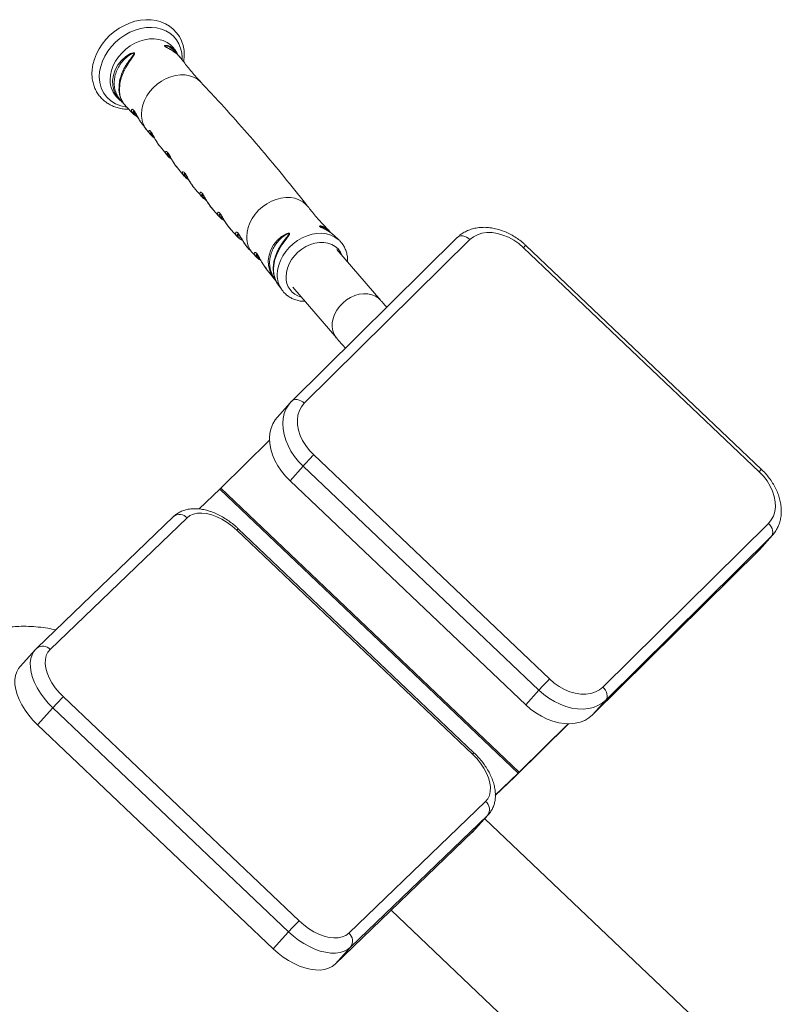
# Paper-space layout '_Триметрия' of a CAD drawing. Units: millimetres. Extents: x -614 to 524, y -568 to 915.
# Drawn here: x -357 to -6, y 461 to 915 of the extents above; entities that cross this region are included whole.
import ezdxf

# ---------------------------------------------------------------- set-up
doc = ezdxf.new("R2010")
doc.units = ezdxf.units.MM

psp = doc.layouts.new('_Триметрия')

# ---------------------------------------------------------------- linework, layer by layer
at = {"color": 7, "linetype": 'Continuous', "lineweight": 15}
for p, q in [((-284.95, 900.08), (-285.85, 901.37)), ((-285.05, 899.99), (-284.91, 899.83)), ((-312.08, 878.82), (-310.82, 877.63)), ((-310.43, 877.32), (-309.42, 876.54)), ((-308.54, 875.42), (-305.01, 871.72)), ((-300.11, 865.99), (-298.92, 864.46)), ((-292.45, 856.43), (-289.37, 852.59)), ((-284.55, 846.73), (-281.44, 843.01)), ((-276.51, 837.14), (-273.39, 833.54)), ((-259.89, 818.31), (-256.88, 814.97)), ((-217.6, 819.03), (-217.37, 818.91)), ((-216.16, 818.31), (-216.97, 818.73)), ((-213.88, 816.83), (-214.74, 817.87)), ((-232.02, 739.06), (-155.54, 814.62)), ((-149.7, 813.68), (-226.07, 738.23)), ((-210.15, 813.52), (-212.54, 815.79)), ((-209.99, 813.36), (-210.15, 813.51)), ((-251.37, 809.09), (-249.68, 807.28)), ((-190.81, 785.65), (-211.05, 809.2)), ((-16.36, 706.68), (-125.03, 809.97)), ((-15.24, 707.7), (-123.91, 810.98)), ((-249.73, 807.23), (-248.34, 805.78)), ((-243.6, 800.25), (-240.42, 796.17)), ((-236.61, 790.77), (-236.44, 790.53)), ((-231.37, 791.74), (-211.14, 768.19)), ((-232.58, 738.47), (-238.62, 731.67)), ((-231.91, 739.18), (-232.54, 738.49)), ((-242.07, 721.29), (-264.6, 699.03)), ((-221.76, 714.4), (-113.09, 611.12)), ((-226.63, 709.28), (-232.67, 702.48)), ((-117.96, 605.99), (-226.63, 709.28)), ((-232.67, 702.48), (-124, 599.2)), ((-265.05, 698.59), (-274.49, 689.51)), ((-127.4, 567.77), (-265.05, 698.59)), ((-126.95, 568.2), (-264.6, 699.03)), ((-286.35, 686.04), (-349.45, 625.35)), ((-280.15, 685.45), (-343.26, 624.76)), ((-88.42, 607.41), (-12.05, 682.85)), ((-148.58, 576.49), (-257.25, 679.77)), ((-147.86, 577.1), (-256.53, 680.38)), ((-10.75, 676.8), (-87.12, 601.35)), ((-10.75, 676.8), (-16.79, 670.01)), ((-16.22, 670.61), (-10.18, 677.4)), ((-93.16, 594.56), (-16.22, 670.61)), ((-350.01, 624.78), (-357.11, 616.95)), ((-349.45, 625.35), (-349.99, 624.78)), ((-117.96, 605.99), (-124, 599.2)), ((-337.18, 602.9), (-228.51, 499.61)), ((-87.12, 601.35), (-93.16, 594.56)), ((-342.02, 597.86), (-349.11, 590.04)), ((-233.35, 494.58), (-342.02, 597.86)), ((-104.23, 590.46), (-128.35, 566.64)), ((-104.42, 590.46), (-126.95, 568.2)), ((-349.11, 590.04), (-240.44, 486.76)), ((-127.4, 567.77), (-138, 557.58)), ((-129.04, 565.96), (-127.4, 567.77)), ((-126.95, 568.2), (-128.35, 566.64)), ((-129.04, 565.96), (-138, 557.34)), ((-205.61, 493.93), (-142.5, 554.62)), ((-141.61, 548.17), (-204.72, 487.48)), ((-141.61, 548.17), (-148.71, 540.35)), ((-148.3, 540.76), (-141.21, 548.59)), ((-42.71, 451.48), (-142.91, 546.71)), ((-211.81, 479.66), (-148.3, 540.76)), ((-186, 504.48), (-84.25, 407.77)), ((-233.35, 494.58), (-240.44, 486.76)), ((-204.72, 487.48), (-211.81, 479.66))]:
    psp.add_line(p, q, dxfattribs=at)
at = {"color": 8, "linetype": 'Continuous', "lineweight": 15}
for p, q in [((-10.21, 677.37), (-10.75, 676.8)), ((-141.21, 548.58), (-141.61, 548.17))]:
    psp.add_line(p, q, dxfattribs=at)
at = {"color": 7, "linetype": 'Continuous', "lineweight": 15, "flags": 128}
for points in [[(-281.66, 895.61), (-281.59, 896.01), (-281.41, 898.44), (-281.54, 900.82), (-281.97, 903.11), (-282.7, 905.27), (-283.7, 907.27), (-284.97, 909.09), (-286.47, 910.69), (-288.19, 912.07), (-290.1, 913.21), (-292.18, 914.08), (-294.41, 914.69), (-296.75, 915.03), (-299.18, 915.07), (-301.66, 914.84), (-304.16, 914.32), (-306.64, 913.53), (-309.06, 912.47), (-311.4, 911.16), (-313.62, 909.62), (-315.69, 907.88), (-317.59, 905.94), (-319.28, 903.85), (-320.74, 901.62), (-321.95, 899.28), (-322.89, 896.88), (-323.55, 894.43), (-323.91, 891.98), (-323.99, 890.28), (-323.99, 890.28)], [(-125.03, 809.97), (-127.19, 811.82), (-129.52, 813.44), (-131.97, 814.78), (-134.48, 815.81), (-137, 816.53), (-139.49, 816.9), (-141.89, 816.93), (-144.16, 816.61), (-146.24, 815.95), (-148.1, 814.97), (-149.7, 813.68)], [(-226.07, 738.23), (-227.37, 736.66), (-228.35, 734.84), (-228.99, 732.81), (-229.27, 730.61), (-229.2, 728.28), (-228.76, 725.88), (-227.98, 723.45), (-226.86, 721.03), (-225.43, 718.69), (-223.72, 716.47), (-221.76, 714.4)], [(-238.62, 731.67), (-239.46, 730.63), (-240.58, 728.76), (-241.39, 726.7), (-241.9, 724.46), (-242.08, 722.08), (-241.94, 719.61), (-241.48, 717.06), (-240.71, 714.49), (-239.63, 711.92), (-238.27, 709.41), (-236.64, 706.97), (-234.76, 704.65), (-232.67, 702.48)], [(-12.05, 682.85), (-10.75, 684.42), (-9.77, 686.24), (-9.13, 688.28), (-8.84, 690.48), (-8.92, 692.8), (-9.36, 695.21), (-10.14, 697.64), (-11.26, 700.05), (-12.69, 702.4), (-14.4, 704.62), (-16.36, 706.68)], [(-257.25, 679.77), (-259.4, 681.65), (-261.67, 683.32), (-264.03, 684.76), (-266.42, 685.93), (-268.79, 686.81), (-271.1, 687.38), (-273.3, 687.64), (-275.35, 687.56), (-277.19, 687.17), (-278.81, 686.46), (-280.15, 685.45)], [(-12.05, 682.85), (-11.39, 682.13), (-10.84, 681.34), (-10.43, 680.5), (-10.17, 679.65), (-10.07, 678.83), (-10.14, 678.06), (-10.37, 677.37), (-10.75, 676.8)], [(-343.26, 624.76), (-344.31, 623.47), (-345.04, 621.92), (-345.44, 620.15), (-345.51, 618.2), (-345.23, 616.1), (-344.62, 613.89), (-343.68, 611.63), (-342.44, 609.35), (-340.92, 607.1), (-339.16, 604.94), (-337.18, 602.9)], [(-357.11, 616.95), (-357.84, 616.02), (-358.7, 614.45), (-359.26, 612.66), (-359.52, 610.7), (-359.48, 608.58), (-359.13, 606.33), (-358.48, 604), (-357.54, 601.61), (-356.33, 599.2), (-354.85, 596.8), (-353.14, 594.45), (-351.22, 592.19), (-349.11, 590.04)], [(-113.09, 611.12), (-110.93, 609.26), (-108.6, 607.65), (-106.15, 606.31), (-103.64, 605.27), (-101.12, 604.56), (-98.63, 604.19), (-96.23, 604.16), (-93.96, 604.48), (-91.88, 605.13), (-90.02, 606.12), (-88.42, 607.41)], [(-87.12, 601.35), (-88.79, 599.96), (-90.69, 598.85), (-92.81, 598.01), (-95.11, 597.48), (-97.56, 597.26), (-100.12, 597.35), (-102.75, 597.74), (-105.42, 598.44), (-108.09, 599.44), (-110.71, 600.71), (-113.26, 602.24), (-115.68, 604.01), (-117.96, 605.99)], [(-87.12, 601.35), (-86.74, 601.93), (-86.51, 602.62), (-86.44, 603.39), (-86.54, 604.21), (-86.8, 605.06), (-87.21, 605.89), (-87.76, 606.69), (-88.42, 607.41)], [(-124, 599.2), (-121.73, 597.22), (-119.3, 595.45), (-116.75, 593.92), (-114.13, 592.64), (-111.46, 591.65), (-108.79, 590.95), (-106.16, 590.55), (-103.6, 590.47), (-101.15, 590.69), (-98.85, 591.22), (-96.73, 592.05), (-94.83, 593.17), (-93.16, 594.56)], [(-142.5, 554.62), (-141.45, 555.92), (-140.72, 557.46), (-140.32, 559.23), (-140.25, 561.18), (-140.53, 563.29), (-141.14, 565.49), (-142.08, 567.76), (-143.32, 570.03), (-144.84, 572.28), (-146.6, 574.44), (-148.58, 576.49)], [(-228.51, 499.61), (-226.36, 497.74), (-224.09, 496.06), (-221.73, 494.62), (-219.34, 493.45), (-216.97, 492.57), (-214.66, 492), (-212.46, 491.75), (-210.41, 491.82), (-208.57, 492.21), (-206.95, 492.92), (-205.61, 493.93)], [(-204.72, 487.48), (-206.12, 486.39), (-207.76, 485.56), (-209.62, 485.01), (-211.68, 484.75), (-213.9, 484.78), (-216.24, 485.1), (-218.69, 485.71), (-221.19, 486.59), (-223.72, 487.74), (-226.24, 489.13), (-228.7, 490.76), (-231.09, 492.58), (-233.35, 494.58)], [(-240.44, 486.76), (-238.18, 484.76), (-235.8, 482.93), (-233.34, 481.31), (-230.82, 479.92), (-228.29, 478.77), (-225.79, 477.89), (-223.34, 477.28), (-220.99, 476.96), (-218.78, 476.93), (-216.72, 477.19), (-214.86, 477.74), (-213.21, 478.57), (-211.81, 479.66)]]:
    psp.add_lwpolyline(points, dxfattribs=at)
at = {"color": 8, "linetype": 'Continuous', "lineweight": 15, "flags": 128}
for points in [[(-282.47, 896.69), (-282.46, 897.44), (-282.62, 899.74), (-283.11, 901.93), (-283.91, 903.96), (-285.01, 905.8), (-286.4, 907.43), (-288.04, 908.82), (-289.92, 909.93), (-292, 910.76), (-294.24, 911.28), (-296.6, 911.5), (-299.05, 911.4), (-301.54, 910.98), (-304.03, 910.26), (-306.48, 909.25), (-308.84, 907.96), (-311.08, 906.41), (-313.15, 904.64), (-315.03, 902.67), (-316.68, 900.53), (-318.06, 898.27), (-319.17, 895.92), (-319.97, 893.52), (-320.46, 891.12), (-320.62, 888.74)], [(-285.88, 901.36), (-286.41, 902.07), (-287.77, 903.46), (-289.36, 904.59), (-291.17, 905.45), (-293.16, 906.01), (-295.28, 906.27), (-297.49, 906.22), (-299.74, 905.85), (-301.99, 905.19), (-304.2, 904.23), (-306.32, 903.01), (-308.31, 901.54), (-310.12, 899.86), (-311.71, 898), (-313.07, 895.99), (-314.15, 893.89), (-314.94, 891.72), (-315.42, 889.54), (-315.58, 887.39)], [(-310.76, 877.69), (-311.44, 878.32), (-312.73, 880.04), (-313.7, 881.99), (-314.39, 884.7), (-314.47, 887.07), (-314.09, 889.55), (-313.28, 891.93), (-312.01, 894.26), (-310.4, 896.33), (-308.37, 898.17), (-306.2, 899.46), (-305.05, 899.82), (-304.66, 899.83), (-304.46, 899.76), (-304.35, 899.65), (-304.33, 899.62), (-304.31, 899.45), (-304.4, 899.11), (-304.92, 898.2), (-305.92, 896.82), (-306.96, 895.36), (-308.4, 893.09), (-309.64, 890.65), (-310.55, 888.2), (-311.14, 885.68), (-311.34, 882.37), (-311.34, 882.37)], [(-284.82, 899.28), (-286.57, 901.38), (-288.06, 902.38), (-288.92, 902.75), (-289.97, 902.99), (-290.22, 902.96), (-290.28, 902.9), (-290.27, 902.85), (-290.25, 902.81), (-290.18, 902.74), (-290.13, 902.71), (-289.9, 902.56), (-289.5, 902.33), (-287.96, 901.5), (-287.79, 901.4), (-287.79, 901.4)], [(-273.65, 886.16), (-273.92, 886.43), (-275.4, 887.65), (-277.11, 888.59), (-279, 889.24), (-281.05, 889.59), (-283.2, 889.63), (-285.41, 889.35), (-287.63, 888.77), (-289.81, 887.89), (-291.91, 886.74), (-293.89, 885.34), (-295.7, 883.71), (-297.3, 881.9), (-298.66, 879.95), (-299.74, 877.88), (-300.54, 875.76), (-301.02, 873.61), (-301.18, 871.5)], [(-224.48, 828.94), (-225.35, 829.92), (-226.83, 831.13), (-228.54, 832.07), (-230.44, 832.72), (-232.48, 833.07), (-234.63, 833.11), (-236.84, 832.83), (-239.06, 832.25), (-241.25, 831.38), (-243.35, 830.22), (-245.33, 828.82), (-247.13, 827.2), (-248.73, 825.39), (-250.09, 823.43), (-251.18, 821.37), (-251.97, 819.24), (-252.45, 817.1), (-252.62, 814.98)], [(-240.39, 796.19), (-240.62, 796.47), (-241.7, 798.35), (-242.65, 801.73), (-242.73, 804.09), (-242.34, 806.55), (-241.52, 808.91), (-240.25, 811.21), (-238.63, 813.26), (-236.59, 815.08), (-234.4, 816.35), (-233.56, 816.62), (-233.25, 816.65), (-233.06, 816.63), (-233, 816.6), (-232.89, 816.49), (-232.87, 816.34), (-232.96, 816.05), (-233.34, 815.42), (-234.94, 813.34), (-236.39, 811.33), (-237.7, 809.16), (-238.79, 806.89), (-239.62, 804.51), (-240.15, 801.87), (-240.15, 801.87)], [(-210.15, 813.51), (-210.4, 813.73), (-212.02, 814.88), (-213.85, 815.75), (-215.86, 816.32), (-218, 816.58), (-220.24, 816.52), (-222.52, 816.16), (-224.8, 815.48), (-227.03, 814.52), (-229.17, 813.28), (-231.18, 811.8), (-233.01, 810.09), (-234.63, 808.21), (-236, 806.18), (-237.09, 804.05), (-237.89, 801.86), (-238.38, 799.66), (-238.54, 797.48)], [(-149.7, 813.68), (-150.45, 814.3), (-151.26, 814.8), (-152.1, 815.15), (-152.94, 815.35), (-153.74, 815.38), (-154.48, 815.25), (-155.12, 814.95), (-155.54, 814.62)], [(-208.55, 806.3), (-208.57, 806.34), (-209.37, 807.97), (-210.46, 809.39), (-211.81, 810.56), (-213.4, 811.47), (-215.18, 812.09), (-217.1, 812.4), (-219.13, 812.39), (-221.21, 812.07), (-223.29, 811.44), (-225.32, 810.52), (-227.24, 809.34), (-229.02, 807.91), (-230.61, 806.28), (-231.96, 804.48), (-233.05, 802.57), (-233.85, 800.58), (-234.34, 798.57), (-234.5, 796.58)], [(-190.81, 785.66), (-191.8, 786.63), (-193.26, 787.6), (-194.93, 788.29), (-196.77, 788.67), (-198.72, 788.72), (-200.74, 788.46), (-202.76, 787.88), (-204.73, 787), (-206.6, 785.85), (-208.31, 784.45), (-209.83, 782.85), (-211.1, 781.08), (-212.1, 779.2), (-212.79, 777.26), (-213.16, 775.31), (-213.2, 773.41), (-212.91, 771.6), (-212.29, 769.93), (-211.36, 768.46), (-211.13, 768.18)], [(-231.91, 739.18), (-231.49, 739.51), (-230.85, 739.8), (-230.11, 739.94), (-229.31, 739.9), (-228.47, 739.71), (-227.63, 739.35), (-226.82, 738.86), (-226.07, 738.23)], [(-226.63, 709.28), (-228.72, 711.44), (-230.6, 713.76), (-232.23, 716.2), (-233.59, 718.72), (-234.67, 721.28), (-235.44, 723.85), (-235.9, 726.4), (-236.04, 728.87), (-235.86, 731.25), (-235.35, 733.49), (-234.54, 735.55), (-233.42, 737.42), (-232.56, 738.49)], [(-342.02, 597.86), (-344.12, 600.01), (-346.04, 602.28), (-347.76, 604.63), (-349.23, 607.02), (-350.44, 609.43), (-351.38, 611.82), (-352.03, 614.16), (-352.38, 616.4), (-352.42, 618.52), (-352.16, 620.49), (-351.6, 622.27), (-350.75, 623.85), (-350.01, 624.79)]]:
    psp.add_lwpolyline(points, dxfattribs=at)
at = {"color": 8, "linetype": 'Continuous', "lineweight": 15}
for centre, radius, start, end in [((-306.92, 888.45), 13.7, 178.7874, 264.9314), ((-304.17, 887.11), 11.42, 178.5872, 226.2799), ((-289.94, 871.3), 11.24, 178.9775, 217.308), ((-241.6, 814.72), 11.01, 178.6279, 222.6434), ((-121.16, 806.81), 4.99, 123.3632, 140.7829), ((-226.59, 797.29), 11.96, 179.0831, 213.033), ((-225.1, 796.3), 9.41, 178.276, 255.3737), ((-12.49, 703.53), 4.99, 123.3632, 140.7829), ((-283.56, 682.47), 4.53, 41.0751, 127.9599), ((-255.22, 678.13), 2.61, 120.3217, 141.1333), ((-346.67, 621.79), 4.53, 41.0721, 128.0015), ((-146.55, 574.85), 2.61, 120.3217, 141.1333)]:
    psp.add_arc(centre, radius, start, end, dxfattribs=at)
at = {"color": 7, "linetype": 'Continuous', "lineweight": 15}
for centre, radius, start, end in [((-131.2, 623.53), 128.29, 134.899, 138.0571), ((-297.69, 732.48), 47.06, 313.9244, 314.6857), ((-22.53, 520.24), 128.29, 134.899, 138.0571), ((-251.06, 515.33), 122.82, 134.5248, 137.7803), ((-160.04, 601.66), 47.06, 313.9244, 314.6857), ((-179.49, 618.34), 72.72, 313.9244, 314.6857), ((-145.45, 550.93), 4.73, 324.3487, 51.3982), ((-142.39, 412.05), 122.82, 134.5248, 137.7803), ((-208.56, 490.24), 4.73, 324.3487, 51.3982)]:
    psp.add_arc(centre, radius, start, end, dxfattribs=at)
for points, knots in [([(-311.53, 882.95), (-311.52, 884.01), (-311.5, 885.9), (-310.8, 888.75), (-309.86, 891.2), (-308.66, 893.47), (-307.16, 895.81), (-305.69, 897.64), (-304.74, 898.89), (-304.53, 899.32), (-304.52, 899.49), (-304.56, 899.57), (-304.62, 899.61), (-304.7, 899.63), (-304.87, 899.63), (-305.36, 899.51), (-306.55, 898.92), (-308.23, 897.67), (-310.03, 895.82), (-311.54, 893.69), (-312.68, 891.41), (-313.44, 889.04), (-313.78, 886.66), (-313.71, 884.18), (-313.16, 881.88), (-312.2, 879.82), (-311.06, 878.17), (-310.08, 877.25), (-309.61, 876.82)], [0, 0, 0, 0, 0.072701, 0.129405, 0.18611, 0.234584, 0.283054, 0.350789, 0.371801, 0.379166, 0.382896, 0.385077, 0.38681, 0.389577, 0.391037, 0.398536, 0.421702, 0.470914, 0.524336, 0.577775, 0.631567, 0.685359, 0.739124, 0.792889, 0.856741, 0.906291, 0.95584, 1, 1, 1, 1]), ([(-283.22, 897.57), (-283.27, 897.64), (-283.7, 898.25), (-284.75, 899.26), (-286.28, 900.49), (-287.43, 901.18), (-287.96, 901.5)], [0, 0, 0, 0, 0.0426256, 0.377656, 0.7124969, 1, 1, 1, 1]), ([(-284.2, 898.64), (-284.3, 898.9), (-284.48, 899.33), (-284.76, 899.69), (-284.88, 899.84)], [0, 0, 0, 0, 0.5881117, 1, 1, 1, 1]), ([(-282.97, 897.23), (-283.03, 897.34), (-283.1, 897.46), (-283.19, 897.56), (-283.19, 897.56)], [0, 0, 0, 0, 0.968079, 1, 1, 1, 1]), ([(-273.63, 886.19), (-274.23, 886.82), (-276.28, 888.94), (-279.41, 892.63), (-281.81, 895.77), (-282.93, 897.25)], [0, 0, 0, 0, 0.179561, 0.613069, 1, 1, 1, 1]), ([(-323.99, 890.28), (-323.98, 889.83), (-323.95, 888.59), (-323.67, 886.61), (-323.06, 884.39), (-322.15, 882.32), (-320.98, 880.43), (-319.56, 878.74), (-317.91, 877.27), (-316.06, 876.03), (-314.03, 875.06), (-311.85, 874.34), (-309.54, 873.93), (-307.91, 873.76), (-307.05, 873.81), (-307.01, 873.81)], [0, 0, 0, 0, 0.04922, 0.136721, 0.223796, 0.310194, 0.395966, 0.481271, 0.566354, 0.651408, 0.736693, 0.822419, 0.908704, 0.995566, 1, 1, 1, 1]), ([(-224.49, 828.92), (-224.8, 829.34), (-228.38, 833.99), (-235.47, 842.73), (-245.76, 855.11), (-256.32, 867.26), (-265.63, 877.61), (-271.49, 883.82), (-273.68, 886.14)], [0, 0, 0, 0, 0.020615, 0.233771, 0.446989, 0.660195, 0.87331, 1, 1, 1, 1]), ([(-311.55, 883.05), (-311.55, 883.03), (-311.57, 882.31), (-311.35, 880.98), (-310.88, 879.12), (-310.11, 877.46), (-309.33, 876.25), (-308.75, 875.7), (-308.59, 875.54)], [0, 0, 0, 0, 0.007937, 0.23761, 0.464208, 0.688857, 0.912341, 1, 1, 1, 1]), ([(-311.34, 882.37), (-311.29, 881.87), (-311.19, 880.61), (-310.67, 878.73), (-309.78, 876.86), (-308.93, 875.9), (-308.52, 875.43)], [0, 0, 0, 0, 0.1804518, 0.4552251, 0.737894, 1, 1, 1, 1]), ([(-304.97, 871.72), (-304.86, 871.6), (-304.47, 871.15), (-303.8, 870.63), (-303.18, 870.3), (-302.93, 870.16)], [0, 0, 0, 0, 0.181563, 0.660833, 1, 1, 1, 1]), ([(-303.65, 871.35), (-303.54, 871.17), (-303.28, 870.75), (-302.75, 869.86), (-302.02, 868.67), (-301.19, 867.39), (-300.52, 866.57), (-300.24, 866.22)], [0, 0, 0, 0, 0.121647, 0.289451, 0.507147, 0.785937, 1, 1, 1, 1]), ([(-298.87, 864.49), (-298.56, 864.08), (-298, 863.34), (-297.41, 862.62), (-297.16, 862.3)], [0, 0, 0, 0, 0.558108, 1, 1, 1, 1]), ([(-297.14, 862.32), (-297.24, 862.44), (-297.6, 862.85), (-297.82, 863.54), (-297.7, 864.03), (-297.33, 863.94), (-296.98, 863.63), (-296.66, 863.22), (-296.14, 862.39), (-295.33, 860.88), (-294.16, 858.78), (-293.13, 857.17), (-292.56, 856.52), (-292.46, 856.42)], [0, 0, 0, 0, 0.05708, 0.199753, 0.351469, 0.429718, 0.460831, 0.540711, 0.5667, 0.669882, 0.845924, 0.974937, 1, 1, 1, 1]), ([(-297.12, 862.27), (-297.08, 862.21), (-296.8, 861.81), (-296.18, 861.24), (-295.56, 860.83), (-295.27, 860.64)], [0, 0, 0, 0, 0.077485, 0.575411, 1, 1, 1, 1]), ([(-295.93, 861.76), (-295.91, 861.72), (-295.78, 861.53), (-295.44, 860.94), (-294.91, 860.01), (-294.17, 858.77), (-293.35, 857.51), (-292.7, 856.72), (-292.44, 856.39)], [0, 0, 0, 0, 0.032354, 0.159827, 0.327981, 0.539874, 0.81069, 1, 1, 1, 1]), ([(-289.2, 853.97), (-289.17, 853.94), (-288.97, 853.7), (-288.69, 853.28), (-288.08, 852.26), (-287.36, 850.9), (-286.34, 849.16), (-285.45, 847.78), (-284.8, 847.03), (-284.54, 846.73)], [0, 0, 0, 0, 0.024939, 0.168558, 0.210363, 0.463789, 0.663426, 0.868326, 1, 1, 1, 1]), ([(-289.35, 852.55), (-289.15, 852.32), (-288.64, 851.75), (-287.99, 851.21), (-287.5, 850.95), (-287.42, 850.9)], [0, 0, 0, 0, 0.35619, 0.884736, 1, 1, 1, 1]), ([(-288.12, 852.08), (-288.1, 852.05), (-287.96, 851.83), (-287.6, 851.2), (-287.01, 850.2), (-286.19, 848.9), (-285.39, 847.69), (-284.77, 846.99), (-284.58, 846.76)], [0, 0, 0, 0, 0.022052, 0.165674, 0.343954, 0.572019, 0.864933, 1, 1, 1, 1]), ([(-281.44, 843.01), (-281.6, 843.19), (-282.03, 843.69), (-282.27, 844.46), (-282.14, 844.97), (-281.78, 844.91), (-281.45, 844.66), (-281.14, 844.31), (-280.78, 843.79), (-280.25, 842.93), (-279.73, 841.97), (-278.99, 840.66), (-278.23, 839.45), (-277.4, 838.13), (-276.73, 837.47), (-276.51, 837.24), (-276.46, 837.19)], [0, 0, 0, 0, 0.082443, 0.223102, 0.35978, 0.433156, 0.460027, 0.523025, 0.556907, 0.59109, 0.713278, 0.732664, 0.837935, 0.945948, 0.986948, 1, 1, 1, 1]), ([(-281.41, 842.95), (-281.2, 842.71), (-280.66, 842.11), (-279.98, 841.58), (-279.49, 841.32), (-279.41, 841.28)], [0, 0, 0, 0, 0.368441, 0.898154, 1, 1, 1, 1]), ([(-280.17, 842.53), (-280.07, 842.36), (-279.8, 841.94), (-279.27, 841.05), (-278.52, 839.83), (-277.65, 838.53), (-276.96, 837.7), (-276.65, 837.32)], [0, 0, 0, 0, 0.103766, 0.27467, 0.495683, 0.773943, 1, 1, 1, 1]), ([(-273.37, 833.51), (-273.25, 833.36), (-272.84, 832.88), (-272.15, 832.32), (-271.53, 831.96), (-271.28, 831.82)], [0, 0, 0, 0, 0.209342, 0.682242, 1, 1, 1, 1]), ([(-272.13, 833.2), (-272.12, 833.18), (-272, 833), (-271.65, 832.43), (-271.06, 831.46), (-270.56, 830.69), (-270.28, 830.25)], [0, 0, 0, 0, 0.023531, 0.25261, 0.57023, 1, 1, 1, 1]), ([(-271.03, 831.53), (-270.78, 831.11), (-270.12, 830.04), (-269.22, 828.71), (-268.48, 827.91), (-268.25, 827.66)], [0, 0, 0, 0, 0.298221, 0.781264, 1, 1, 1, 1]), ([(-270.28, 830.25), (-270.07, 829.95), (-269.47, 829.08), (-268.8, 828.27), (-268.37, 827.75)], [0, 0, 0, 0, 0.352766, 1, 1, 1, 1]), ([(-268.27, 827.65), (-267.85, 827.16), (-266.84, 825.99), (-265.8, 824.85), (-265.2, 824.19)], [0, 0, 0, 0, 0.4176935, 1, 1, 1, 1]), ([(-265.19, 824.2), (-265.29, 824.3), (-265.64, 824.64), (-265.94, 825.25), (-266.12, 825.98), (-265.92, 826.4), (-265.51, 826.28), (-265.15, 825.99), (-264.83, 825.62), (-264.29, 824.83), (-263.66, 823.76), (-262.84, 822.33), (-261.86, 820.77), (-260.9, 819.38), (-260.14, 818.57), (-259.89, 818.31)], [0, 0, 0, 0, 0.041927, 0.146006, 0.252386, 0.379193, 0.448463, 0.472362, 0.533648, 0.563249, 0.654534, 0.735488, 0.818878, 0.941064, 1, 1, 1, 1]), ([(-214.82, 818), (-216.14, 819.36), (-218.92, 822.23), (-222.12, 825.92), (-223.92, 828.27), (-224.44, 828.95)], [0, 0, 0, 0, 0.39196, 0.821617, 1, 1, 1, 1]), ([(-265.18, 824.16), (-264.92, 823.89), (-264.33, 823.29), (-263.59, 822.74), (-263.07, 822.5), (-262.98, 822.46)], [0, 0, 0, 0, 0.389426, 0.894709, 1, 1, 1, 1]), ([(-263.86, 823.85), (-263.82, 823.79), (-263.65, 823.53), (-263.23, 822.85), (-262.56, 821.78), (-261.63, 820.41), (-260.74, 819.19), (-260.09, 818.52), (-259.91, 818.32)], [0, 0, 0, 0, 0.03489, 0.174303, 0.35566, 0.594462, 0.883158, 1, 1, 1, 1]), ([(-256.85, 814.99), (-256.97, 815.1), (-257.33, 815.44), (-257.64, 816.07), (-257.83, 816.81), (-257.61, 817.26), (-257.18, 817.15), (-256.8, 816.86), (-256.47, 816.48), (-255.9, 815.68), (-255.25, 814.57), (-254.39, 813.11), (-253.38, 811.52), (-252.4, 810.13), (-251.62, 809.34), (-251.37, 809.08)], [0, 0, 0, 0, 0.044572, 0.146907, 0.251555, 0.379092, 0.448447, 0.472861, 0.53422, 0.564217, 0.656721, 0.738499, 0.82276, 0.942891, 1, 1, 1, 1]), ([(-216.97, 818.73), (-217.02, 818.75), (-217.22, 818.86), (-217.43, 818.96), (-217.6, 819.04)], [0, 0, 0, 0, 0.221592, 1, 1, 1, 1]), ([(-212.82, 815.97), (-212.9, 816.05), (-213.44, 816.61), (-214.55, 817.39), (-215.66, 818.03), (-216.16, 818.31)], [0, 0, 0, 0, 0.083346, 0.590253, 1, 1, 1, 1]), ([(-123.91, 810.98), (-124.29, 811.33), (-125.36, 812.32), (-127.26, 813.81), (-129.61, 815.37), (-132.07, 816.69), (-134.62, 817.78), (-137.21, 818.59), (-139.81, 819.13), (-142.41, 819.38), (-144.95, 819.33), (-147.39, 818.97), (-149.7, 818.32), (-151.84, 817.38), (-153.74, 816.21), (-154.92, 815.22), (-155.48, 814.68), (-155.54, 814.62)], [0, 0, 0, 0, 0.040754, 0.114919, 0.189201, 0.263619, 0.338204, 0.412958, 0.487824, 0.562642, 0.637181, 0.711141, 0.784211, 0.856167, 0.926947, 0.992195, 1, 1, 1, 1]), ([(-256.84, 814.95), (-256.65, 814.76), (-256.15, 814.23), (-255.4, 813.67), (-254.77, 813.37), (-254.57, 813.27)], [0, 0, 0, 0, 0.2806965, 0.7590304, 1, 1, 1, 1]), ([(-255.44, 814.62), (-255.36, 814.5), (-255.12, 814.13), (-254.6, 813.31), (-253.83, 812.13), (-252.82, 810.68), (-251.96, 809.7), (-251.51, 809.18)], [0, 0, 0, 0, 0.073342, 0.231873, 0.434059, 0.696734, 1, 1, 1, 1]), ([(-240.27, 801.87), (-240.26, 802.04), (-240.23, 803.03), (-239.78, 804.92), (-238.9, 807.49), (-237.44, 810.4), (-235.6, 813.06), (-233.97, 814.96), (-233.25, 815.89), (-233.09, 816.2), (-233.07, 816.33), (-233.08, 816.38), (-233.11, 816.42), (-233.18, 816.46), (-233.26, 816.46), (-233.43, 816.44), (-233.81, 816.33), (-234.88, 815.8), (-236.51, 814.61), (-238.32, 812.77), (-239.85, 810.65), (-241.01, 808.38), (-241.77, 806.02), (-242.12, 803.65), (-242.06, 800.92), (-241.37, 798.41), (-240.36, 796.44), (-239.66, 795.6), (-239.4, 795.29)], [0, 0, 0, 0, 0.01234, 0.074764, 0.137525, 0.200281, 0.29114, 0.348049, 0.364708, 0.372208, 0.37523, 0.376319, 0.378692, 0.3802, 0.384135, 0.386271, 0.39318, 0.412438, 0.467749, 0.52712, 0.586504, 0.646076, 0.705647, 0.765212, 0.824776, 0.914056, 0.968633, 1, 1, 1, 1]), ([(-212.58, 815.75), (-212.62, 815.8), (-212.69, 815.89), (-212.78, 815.95), (-212.8, 815.97)], [0, 0, 0, 0, 0.684848, 1, 1, 1, 1]), ([(-206.18, 803.54), (-206.16, 803.96), (-206.11, 805.1), (-206.37, 806.88), (-206.93, 808.84), (-207.79, 810.64), (-208.8, 812.16), (-209.63, 812.97), (-209.99, 813.33)], [0, 0, 0, 0, 0.112965, 0.302213, 0.489566, 0.674839, 0.858254, 1, 1, 1, 1]), ([(-248.31, 805.75), (-248, 805.46), (-247.36, 804.85), (-246.66, 804.36), (-246.24, 804.18), (-246.24, 804.18)], [0, 0, 0, 0, 0.47796, 0.997806, 1, 1, 1, 1]), ([(-247.02, 805.44), (-246.94, 805.32), (-246.72, 804.98), (-246.25, 804.19), (-245.58, 803.08), (-244.7, 801.7), (-243.97, 800.76), (-243.58, 800.26)], [0, 0, 0, 0, 0.090754, 0.246394, 0.448825, 0.708483, 1, 1, 1, 1]), ([(-240.27, 802.11), (-240.3, 801.95), (-240.43, 801.09), (-240.42, 799.56), (-240.19, 797.58), (-239.66, 795.74), (-239.07, 794.37), (-238.58, 793.7), (-238.44, 793.52)], [0, 0, 0, 0, 0.047153, 0.267674, 0.486001, 0.703226, 0.919398, 1, 1, 1, 1]), ([(-240.15, 801.87), (-240.22, 801.1), (-240.35, 799.51), (-240.08, 797.23), (-239.41, 795.16), (-238.81, 793.85), (-238.38, 793.36), (-238.37, 793.35)], [0, 0, 0, 0, 0.238084, 0.489443, 0.748018, 0.999006, 1, 1, 1, 1]), ([(-240.42, 796.21), (-240.36, 796.13), (-240.02, 795.59), (-239.55, 795.13), (-239.15, 794.74)], [0, 0, 0, 0, 0.154897, 1, 1, 1, 1]), ([(-238.4, 793.33), (-237.81, 792.52), (-237.19, 791.68), (-236.64, 790.81), (-236.62, 790.78)], [0, 0, 0, 0, 0.9642486, 1, 1, 1, 1]), ([(-236.39, 790.52), (-236.15, 790.17), (-235.53, 789.29), (-234.27, 788.11), (-232.67, 786.99), (-230.88, 786.13), (-228.95, 785.54), (-227.24, 785.24), (-226.16, 785.24), (-225.79, 785.24)], [0, 0, 0, 0, 0.105703, 0.266775, 0.427518, 0.588623, 0.75076, 0.914331, 1, 1, 1, 1]), ([(-188.04, 782.51), (-188.09, 782.57), (-188.75, 783.3), (-189.68, 784.35), (-190.49, 785.29), (-190.81, 785.65)], [0, 0, 0, 0, 0.045758, 0.628392, 1, 1, 1, 1]), ([(-211.14, 768.19), (-210.82, 767.82), (-209.88, 766.73), (-208.56, 765.24), (-207.47, 764.05), (-207.12, 763.67)], [0, 0, 0, 0, 0.255462, 0.763261, 1, 1, 1, 1]), ([(-10.22, 677.37), (-10.12, 677.49), (-9.51, 678.13), (-8.58, 679.47), (-7.55, 681.41), (-6.79, 683.51), (-6.31, 685.73), (-6.11, 688.06), (-6.2, 690.46), (-6.58, 692.92), (-7.24, 695.4), (-8.18, 697.87), (-9.39, 700.29), (-10.85, 702.63), (-12.53, 704.86), (-14.04, 706.53), (-14.97, 707.44), (-15.24, 707.7)], [0, 0, 0, 0, 0.014975, 0.085375, 0.155675, 0.226224, 0.297409, 0.369496, 0.442599, 0.516669, 0.59153, 0.666951, 0.742708, 0.818627, 0.89459, 0.970571, 1, 1, 1, 1]), ([(-256.53, 680.38), (-256.9, 680.73), (-257.96, 681.71), (-259.8, 683.21), (-262.08, 684.82), (-264.45, 686.23), (-266.88, 687.43), (-269.34, 688.39), (-271.82, 689.11), (-274.28, 689.55), (-276.71, 689.69), (-279.04, 689.53), (-281.23, 689.05), (-283.23, 688.27), (-284.96, 687.27), (-285.91, 686.43), (-286.35, 686.04)], [0, 0, 0, 0, 0.040204, 0.114864, 0.189676, 0.264736, 0.340175, 0.416109, 0.492599, 0.569589, 0.646686, 0.723107, 0.797907, 0.87032, 0.940142, 1, 1, 1, 1]), ([(-340.72, 633.75), (-341.91, 634.01), (-344.57, 634.6), (-348.75, 635.13), (-353.23, 635.43), (-357.39, 635.42), (-360.04, 635.21), (-361.2, 635.11)], [0, 0, 0, 0, 0.176758, 0.394599, 0.612371, 0.830064, 1, 1, 1, 1]), ([(-141.23, 548.59), (-141.1, 548.72), (-140.54, 549.32), (-139.72, 550.55), (-138.86, 552.29), (-138.29, 554.17), (-137.98, 556.18), (-137.94, 558.3), (-138.18, 560.52), (-138.7, 562.82), (-139.49, 565.17), (-140.56, 567.52), (-141.86, 569.84), (-143.39, 572.1), (-145.12, 574.26), (-146.64, 575.92), (-147.59, 576.84), (-147.86, 577.1)], [0, 0, 0, 0, 0.019087, 0.086132, 0.153007, 0.220533, 0.289534, 0.360581, 0.433839, 0.509008, 0.585446, 0.662457, 0.739435, 0.816184, 0.892676, 0.968974, 1, 1, 1, 1])]:
    psp.add_open_spline(points, degree=3, knots=knots, dxfattribs=at)
at = {"color": 8, "linetype": 'Continuous', "lineweight": 15}
for points, knots in [([(-287.69, 901.26), (-287.75, 901.29), (-288.34, 901.63), (-289.14, 902.03), (-289.96, 902.49), (-290.27, 902.7), (-290.44, 902.87), (-290.51, 903.01), (-290.46, 903.14), (-290.08, 903.28), (-289.18, 903.18), (-287.99, 902.74), (-286.45, 901.84), (-285.6, 900.72), (-285.05, 899.99)], [0, 0, 0, 0, 0.015364, 0.152369, 0.189531, 0.214337, 0.23288, 0.251418, 0.275432, 0.318364, 0.447197, 0.589137, 0.734096, 1, 1, 1, 1]), ([(-283.19, 897.56), (-283.73, 898.17), (-284.97, 899.58), (-286.7, 900.65), (-287.69, 901.26)], [0, 0, 0, 0, 0.429496, 1, 1, 1, 1]), ([(-304.99, 871.73), (-305.03, 871.76), (-305.36, 872.06), (-305.67, 872.67), (-305.88, 873.46), (-305.61, 873.87), (-305.15, 873.66), (-304.74, 873.28), (-304.38, 872.8), (-303.79, 871.85), (-303.09, 870.57), (-302.16, 868.95), (-301.25, 867.49), (-300.56, 866.62), (-300.23, 866.22)], [0, 0, 0, 0, 0.01373, 0.136909, 0.263713, 0.40372, 0.479834, 0.509199, 0.579113, 0.613351, 0.723074, 0.817238, 0.914159, 1, 1, 1, 1]), ([(-303.65, 871.35), (-303.69, 871.4), (-303.88, 871.7), (-304.15, 872.1), (-304.5, 872.53), (-304.74, 872.72), (-304.99, 872.75), (-305, 872.34), (-304.58, 871.61), (-304.02, 870.9), (-303.35, 870.56), (-303.08, 870.42)], [0, 0, 0, 0, 0.016905, 0.095745, 0.154382, 0.236447, 0.295265, 0.495328, 0.679953, 0.869886, 1, 1, 1, 1]), ([(-295.93, 861.76), (-295.98, 861.84), (-296.16, 862.14), (-296.42, 862.51), (-296.71, 862.85), (-296.88, 862.96), (-297.03, 862.89), (-296.92, 862.4), (-296.36, 861.6), (-295.81, 861.02), (-295.37, 860.75), (-295.32, 860.72)], [0, 0, 0, 0, 0.028007, 0.1042712, 0.1673211, 0.2539723, 0.316585, 0.539744, 0.7533397, 0.972616, 1, 1, 1, 1]), ([(-289.36, 852.6), (-289.51, 852.78), (-289.84, 853.17), (-290.05, 853.75), (-290.08, 854.27), (-289.8, 854.53), (-289.37, 854.13), (-289.2, 853.97)], [0, 0, 0, 0, 0.1704284, 0.3723127, 0.5785046, 0.8314811, 1, 1, 1, 1]), ([(-288.85, 853.13), (-288.95, 853.24), (-289.08, 853.37), (-289.28, 853.43), (-289.35, 853.09), (-288.83, 852.18), (-288.11, 851.4), (-287.6, 851.09), (-287.48, 851.01)], [0, 0, 0, 0, 0.10071, 0.125636, 0.327647, 0.672918, 0.928096, 1, 1, 1, 1]), ([(-288.12, 852.08), (-288.13, 852.1), (-288.29, 852.35), (-288.51, 852.7), (-288.74, 853), (-288.83, 853.11), (-288.85, 853.13)], [0, 0, 0, 0, 0.049812, 0.561841, 0.88943, 1, 1, 1, 1]), ([(-280.17, 842.53), (-280.21, 842.59), (-280.34, 842.8), (-280.59, 843.19), (-280.89, 843.6), (-281.18, 843.91), (-281.34, 843.97), (-281.48, 843.87), (-281.39, 843.37), (-280.84, 842.54), (-280.19, 841.84), (-279.63, 841.5), (-279.49, 841.41)], [0, 0, 0, 0, 0.021736, 0.066388, 0.137714, 0.188885, 0.277717, 0.320823, 0.514682, 0.717752, 0.926568, 1, 1, 1, 1]), ([(-273.39, 833.54), (-273.47, 833.61), (-273.79, 833.93), (-274.08, 834.51), (-274.27, 835.23), (-274.08, 835.65), (-273.69, 835.53), (-273.34, 835.23), (-273.03, 834.86), (-272.5, 834.09), (-271.87, 832.99), (-271.31, 832.01), (-271.03, 831.53)], [0, 0, 0, 0, 0.043161, 0.187169, 0.334334, 0.50733, 0.602103, 0.634181, 0.717581, 0.757973, 0.881442, 1, 1, 1, 1]), ([(-272.14, 833.2), (-272.24, 833.36), (-272.49, 833.75), (-272.8, 834.18), (-273.09, 834.51), (-273.28, 834.61), (-273.46, 834.57), (-273.41, 833.98), (-272.64, 832.92), (-271.81, 832.14), (-271.33, 831.89), (-271.31, 831.88)], [0, 0, 0, 0, 0.050958, 0.119945, 0.166648, 0.242262, 0.288618, 0.46799, 0.784313, 0.991377, 1, 1, 1, 1]), ([(-263.86, 823.85), (-263.99, 824.04), (-264.25, 824.46), (-264.59, 824.91), (-264.9, 825.26), (-265.1, 825.36), (-265.29, 825.31), (-265.25, 824.72), (-264.5, 823.66), (-263.63, 822.86), (-263.11, 822.59), (-263.04, 822.55)], [0, 0, 0, 0, 0.0592367, 0.1227437, 0.172692, 0.2486894, 0.2921003, 0.4673009, 0.7718922, 0.9702933, 1, 1, 1, 1]), ([(-216.16, 818.28), (-216.78, 818.58), (-217.54, 818.95), (-218.44, 819.38), (-218.77, 819.56), (-218.97, 819.71), (-219.06, 819.82), (-219.04, 819.93), (-218.72, 820.03), (-217.5, 819.83), (-216.01, 819.13), (-215.11, 818.22), (-214.85, 817.96)], [0, 0, 0, 0, 0.180655, 0.221075, 0.254407, 0.276785, 0.299087, 0.327277, 0.377142, 0.528637, 0.868552, 1, 1, 1, 1]), ([(-214.77, 817.49), (-214.94, 817.72), (-215.48, 818.44), (-216.52, 819.04), (-217.64, 819.57), (-218.39, 819.78), (-218.78, 819.79), (-218.84, 819.75), (-218.84, 819.72), (-218.82, 819.69), (-218.78, 819.65), (-218.72, 819.6), (-218.59, 819.52), (-218.35, 819.39), (-217.98, 819.22), (-217.73, 819.1), (-217.6, 819.03)], [0, 0, 0, 0, 0.127695, 0.401937, 0.555911, 0.740902, 0.79718, 0.819604, 0.825682, 0.83865, 0.846174, 0.860652, 0.867186, 0.902105, 0.948347, 1, 1, 1, 1]), ([(-212.8, 815.97), (-213.28, 816.38), (-214.28, 817.24), (-215.52, 817.92), (-216.16, 818.28)], [0, 0, 0, 0, 0.481248, 1, 1, 1, 1]), ([(-255.44, 814.62), (-255.58, 814.84), (-255.86, 815.27), (-256.22, 815.75), (-256.55, 816.1), (-256.76, 816.21), (-256.96, 816.15), (-256.93, 815.54), (-256.18, 814.48), (-255.27, 813.68), (-254.72, 813.41), (-254.62, 813.36)], [0, 0, 0, 0, 0.063427, 0.126975, 0.176961, 0.252863, 0.296431, 0.471464, 0.768705, 0.957256, 1, 1, 1, 1]), ([(-248.32, 805.8), (-248.51, 806.01), (-248.95, 806.52), (-249.21, 807.33), (-249.06, 807.89), (-248.63, 807.81), (-248.22, 807.5), (-247.86, 807.06), (-247.27, 806.16), (-246.62, 804.99), (-245.76, 803.44), (-244.8, 801.85), (-244.02, 800.84), (-243.59, 800.26)], [0, 0, 0, 0, 0.096189, 0.224771, 0.378326, 0.456649, 0.488605, 0.567506, 0.595054, 0.701625, 0.790253, 0.881615, 1, 1, 1, 1]), ([(-247.02, 805.44), (-247.09, 805.55), (-247.31, 805.91), (-247.62, 806.33), (-247.96, 806.71), (-248.17, 806.81), (-248.36, 806.73), (-248.28, 806.22), (-247.72, 805.43), (-247.16, 804.78), (-246.56, 804.5), (-246.39, 804.42)], [0, 0, 0, 0, 0.0357802, 0.1132388, 0.1745795, 0.2657238, 0.3225762, 0.5430767, 0.7301066, 0.9219381, 1, 1, 1, 1])]:
    psp.add_open_spline(points, degree=3, knots=knots, dxfattribs=at)

doc.saveas('drawing.dxf')
